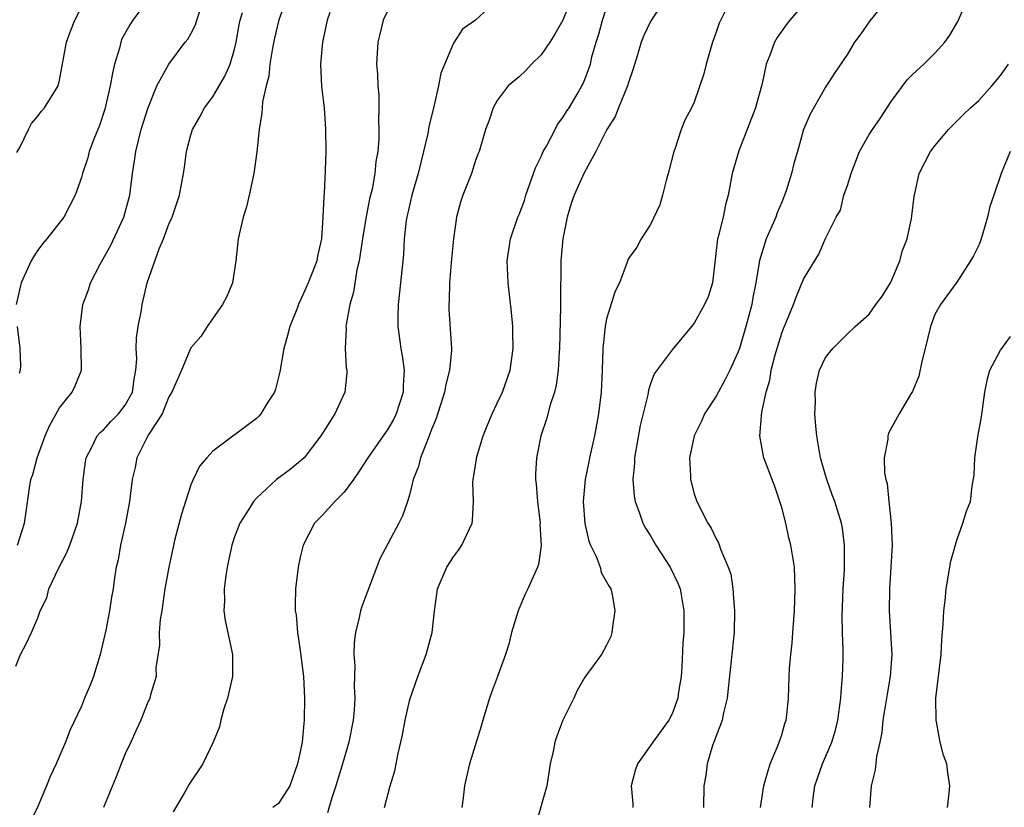
# Model space of a CAD drawing. Units: inches. Extents: x 2592000 to 2595000, y 1530000 to 1533000.
# Drawn here: x 2592777 to 2592867, y 1531083 to 1531155 of the extents above; entities that cross this region are included whole.
import ezdxf

# ---------------------------------------------------------------- set-up
doc = ezdxf.new("R2010")
doc.units = ezdxf.units.IN
doc.header["$MEASUREMENT"] = 0
doc.layers.add('LD25921530_2ft', color=123, linetype='Continuous')

msp = doc.modelspace()

# ---------------------------------------------------------------- linework, layer by layer
at = {"layer": 'LD25921530_2ft'}
for points, elevation in [([(2592801.739, 1531157), (2592801.052, 1531155.052), (2592800.641, 1531153.359), (2592800.45, 1531152.45), (2592800.222, 1531151), (2592800.12, 1531149.88), (2592799.869, 1531149), (2592799.535, 1531147.535), (2592799.504, 1531147), (2592799.495, 1531146.505), (2592799.248, 1531145), (2592799.039, 1531142.961), (2592798.76, 1531141), (2592798.321, 1531139), (2592798.069, 1531137.931), (2592797.77, 1531137), (2592797.4, 1531135.4), (2592797.33, 1531135), (2592797.118, 1531133), (2592796.791, 1531131), (2592796.273, 1531129.727), (2592795.895, 1531129), (2592794.476, 1531127), (2592793.907, 1531126.093), (2592793, 1531125.046), (2592792.136, 1531123), (2592791.268, 1531121), (2592791, 1531120.559), (2592790.37, 1531119), (2592789.16, 1531117.16), (2592789, 1531116.867), (2592788.062, 1531115), (2592787.895, 1531114.105), (2592787.634, 1531113), (2592787.401, 1531111), (2592787.33, 1531110.671), (2592787.037, 1531109), (2592786.583, 1531107), (2592786.356, 1531105.644), (2592786.179, 1531105), (2592786.008, 1531104.008), (2592785.89, 1531103), (2592785.754, 1531102.246), (2592785.561, 1531101), (2592785.223, 1531099.223), (2592784.725, 1531097), (2592784.09, 1531095), (2592783.788, 1531094.212), (2592783.283, 1531093), (2592783, 1531092.267), (2592781.934, 1531090.067), (2592781.53, 1531089), (2592780.676, 1531087), (2592780.143, 1531085.857), (2592779.809, 1531085), (2592779, 1531083.11), (2592778.316, 1531081.684)], 7912), ([(2592811.51, 1531157), (2592810.585, 1531155), (2592810.284, 1531153.716), (2592810.087, 1531153), (2592809.977, 1531151), (2592810.059, 1531150.059), (2592810.073, 1531149), (2592810.166, 1531148.166), (2592810.167, 1531147), (2592810.134, 1531145.866), (2592810.183, 1531145), (2592810.171, 1531144.171), (2592810.078, 1531143), (2592809.913, 1531142.087), (2592809.81, 1531141), (2592809.554, 1531139.554), (2592809.34, 1531138.66), (2592809, 1531136.871), (2592808.673, 1531135), (2592808.367, 1531133), (2592808.179, 1531132.179), (2592807.867, 1531130.133), (2592807.531, 1531129), (2592807.186, 1531127.186), (2592807.17, 1531127), (2592807.184, 1531126.816), (2592807.107, 1531125), (2592807.205, 1531123.205), (2592807.246, 1531123), (2592807.245, 1531122.755), (2592807.075, 1531121), (2592806.148, 1531119), (2592804.879, 1531117), (2592803.341, 1531115), (2592803.175, 1531114.824), (2592803, 1531114.672), (2592802.066, 1531113.934), (2592800.822, 1531113), (2592799, 1531111.304), (2592798.72, 1531111), (2592798.296, 1531110.296), (2592797.473, 1531109), (2592797, 1531107.749), (2592796.752, 1531107), (2592796.425, 1531105.575), (2592796.315, 1531105), (2592796.187, 1531104.187), (2592796.038, 1531103), (2592796.082, 1531101.919), (2592796.017, 1531101), (2592796.12, 1531100.12), (2592796.809, 1531097), (2592796.819, 1531096.819), (2592796.801, 1531095), (2592796.357, 1531093), (2592796.025, 1531092.025), (2592795.742, 1531091), (2592795.625, 1531090.375), (2592795.051, 1531089), (2592794.107, 1531087), (2592792.853, 1531085.147), (2592792.488, 1531084.488), (2592791.391, 1531082.609)], 7908), ([(2592821, 1531156.842), (2592819.01, 1531155), (2592817.827, 1531154.173), (2592817, 1531152.894), (2592815.843, 1531150.157), (2592815.64, 1531149), (2592815.241, 1531147.241), (2592814.747, 1531145.253), (2592814.648, 1531144.647), (2592814.273, 1531143), (2592813.772, 1531141), (2592813.199, 1531139), (2592812.737, 1531137), (2592812.682, 1531136.682), (2592812.49, 1531135), (2592812.431, 1531133.569), (2592812.171, 1531131), (2592811.94, 1531129), (2592811.914, 1531127.914), (2592811.906, 1531127), (2592812.177, 1531125), (2592812.313, 1531124.313), (2592812.483, 1531123), (2592812.392, 1531121.608), (2592812.399, 1531121), (2592811.758, 1531119), (2592811.512, 1531118.488), (2592811, 1531117.606), (2592809.169, 1531115), (2592808.33, 1531113.67), (2592807.855, 1531113), (2592807, 1531111.862), (2592806.172, 1531111), (2592805, 1531109.711), (2592804.29, 1531109), (2592803.256, 1531107), (2592803, 1531105.914), (2592802.807, 1531105), (2592802.561, 1531103), (2592802.519, 1531101.481), (2592802.545, 1531101), (2592802.618, 1531100.618), (2592802.749, 1531099), (2592803, 1531097.377), (2592803.285, 1531095), (2592803.394, 1531093), (2592803.361, 1531091), (2592803.309, 1531090.691), (2592803.17, 1531089), (2592803, 1531088.116), (2592802.745, 1531087), (2592802.042, 1531085), (2592801, 1531083.373), (2592800.502, 1531083)], 7906), ([(2592827.773, 1531157), (2592826.998, 1531155), (2592826.266, 1531153.734), (2592825.805, 1531153), (2592825, 1531151.847), (2592824.118, 1531151), (2592823.601, 1531150.399), (2592823, 1531149.832), (2592821.986, 1531149), (2592821, 1531147.664), (2592820.616, 1531147), (2592820.228, 1531145.772), (2592819.94, 1531145), (2592819.335, 1531143), (2592819.23, 1531142.77), (2592819, 1531142.164), (2592818.635, 1531141), (2592817.855, 1531139), (2592817.629, 1531138.371), (2592817.283, 1531137), (2592817.001, 1531135), (2592816.824, 1531133.176), (2592816.647, 1531131), (2592816.605, 1531129.396), (2592816.565, 1531129), (2592816.574, 1531128.574), (2592816.811, 1531125), (2592816.811, 1531124.811), (2592816.651, 1531123), (2592816.315, 1531121.685), (2592816.192, 1531121), (2592815.426, 1531118.574), (2592815, 1531117.566), (2592814.792, 1531117), (2592814.614, 1531116.614), (2592814.001, 1531115), (2592813.797, 1531114.203), (2592813.324, 1531113), (2592813, 1531111.7), (2592812.792, 1531111), (2592812.33, 1531109.67), (2592812.012, 1531109), (2592810.263, 1531105.737), (2592808.623, 1531101.377), (2592808.507, 1531101), (2592808.386, 1531100.386), (2592808.034, 1531099), (2592807.92, 1531098.08), (2592807.899, 1531097), (2592807.98, 1531095.98), (2592807.933, 1531094.068), (2592807.978, 1531093), (2592807.91, 1531091.91), (2592807.827, 1531091), (2592807.444, 1531089), (2592806.8, 1531086.8), (2592806.25, 1531085), (2592805.884, 1531083.884), (2592805.481, 1531082.519)], 7904), ([(2592836.337, 1531157), (2592835, 1531154.882), (2592834.39, 1531153.61), (2592834.15, 1531153), (2592833.831, 1531151.831), (2592833.432, 1531150.568), (2592833, 1531149.297), (2592832.917, 1531149), (2592832.074, 1531147), (2592831.792, 1531146.208), (2592831.011, 1531145), (2592830.017, 1531143), (2592828.901, 1531141), (2592828.03, 1531139), (2592827.755, 1531138.245), (2592827.385, 1531137), (2592826.991, 1531135), (2592826.813, 1531133), (2592826.777, 1531129.223), (2592826.794, 1531128.794), (2592826.684, 1531125), (2592826.653, 1531124.653), (2592826.575, 1531123), (2592826.381, 1531121.619), (2592826.23, 1531121), (2592825.834, 1531119.834), (2592825.488, 1531118.512), (2592824.973, 1531117), (2592824.582, 1531115), (2592824.502, 1531113.498), (2592824.509, 1531113), (2592824.57, 1531112.57), (2592824.681, 1531111), (2592824.912, 1531109), (2592824.903, 1531108.902), (2592825.016, 1531106.984), (2592824.764, 1531105.236), (2592824.675, 1531105), (2592824.393, 1531104.393), (2592823.791, 1531103), (2592823.535, 1531102.465), (2592822.927, 1531101), (2592822.31, 1531099), (2592822.061, 1531097.94), (2592821.766, 1531097), (2592821.038, 1531095), (2592820.467, 1531093.532), (2592820.292, 1531093), (2592819.998, 1531091.998), (2592819.674, 1531091), (2592819.537, 1531090.463), (2592818.476, 1531087), (2592818.177, 1531085.823), (2592817.999, 1531085), (2592817.893, 1531083.893), (2592817.762, 1531083)], 7900), ([(2592849.402, 1531157), (2592847.727, 1531155), (2592847.41, 1531154.59), (2592846.575, 1531153.425), (2592846.332, 1531153), (2592845.962, 1531151.962), (2592845.577, 1531151), (2592845.226, 1531149.226), (2592844.589, 1531147), (2592843.073, 1531143.073), (2592842.474, 1531141), (2592842.115, 1531139), (2592841.864, 1531138.136), (2592841.641, 1531137), (2592841.199, 1531135.199), (2592841.134, 1531135), (2592840.672, 1531131), (2592840.288, 1531129.712), (2592839.928, 1531129), (2592839, 1531127.292), (2592838.743, 1531127), (2592837, 1531124.876), (2592835.341, 1531122.659), (2592835, 1531121.75), (2592834.817, 1531121.183), (2592834.752, 1531120.752), (2592834.058, 1531117.942), (2592833.541, 1531115), (2592833.533, 1531114.467), (2592833.393, 1531113), (2592833.523, 1531111.524), (2592833.618, 1531111), (2592833.975, 1531110.026), (2592834.312, 1531109), (2592834.555, 1531108.555), (2592835, 1531107.86), (2592835.502, 1531107), (2592836.815, 1531105), (2592837.517, 1531103.517), (2592837.716, 1531103), (2592838.057, 1531101), (2592838.048, 1531099), (2592837.975, 1531098.025), (2592837.857, 1531095.857), (2592837.797, 1531095), (2592837.579, 1531093.579), (2592837.507, 1531093), (2592837, 1531091.562), (2592836.691, 1531091), (2592835.21, 1531089), (2592835, 1531088.669), (2592833.823, 1531087), (2592833.592, 1531086.408), (2592833.249, 1531085), (2592833.391, 1531083.39), (2592833.4, 1531083)], 7896), ([(2592856.7, 1531157), (2592855.048, 1531154.952), (2592854.236, 1531153.764), (2592853.663, 1531153), (2592853, 1531151.905), (2592851.825, 1531150.175), (2592851, 1531148.891), (2592849.598, 1531146.402), (2592849, 1531144.999), (2592848.434, 1531143), (2592848.095, 1531141.905), (2592847.902, 1531141), (2592847.404, 1531139.404), (2592847, 1531138.361), (2592846.594, 1531137.406), (2592846.454, 1531137), (2592845.587, 1531135), (2592844.954, 1531133.046), (2592844.624, 1531131), (2592844.353, 1531129.647), (2592844.255, 1531129), (2592843.733, 1531127), (2592843.131, 1531125), (2592843, 1531124.624), (2592842.254, 1531123), (2592841.842, 1531122.158), (2592841, 1531120.633), (2592839.956, 1531119), (2592839.66, 1531118.34), (2592839.003, 1531117), (2592838.566, 1531115), (2592838.658, 1531113.342), (2592838.665, 1531113), (2592839, 1531111.696), (2592839.232, 1531111), (2592840.232, 1531109), (2592840.551, 1531108.551), (2592841, 1531107.585), (2592841.228, 1531107.228), (2592841.438, 1531106.562), (2592842.118, 1531105), (2592842.337, 1531104.337), (2592842.537, 1531103), (2592842.65, 1531101.349), (2592842.692, 1531101), (2592842.639, 1531099), (2592842.119, 1531093.881), (2592842.005, 1531093), (2592841.669, 1531091.669), (2592841.541, 1531091), (2592841.417, 1531090.583), (2592841, 1531089.577), (2592840.858, 1531089.142), (2592840.687, 1531088.687), (2592840.184, 1531087), (2592840.063, 1531085.937), (2592839.881, 1531085), (2592839.864, 1531083)], 7894), ([(2592845.051, 1531083), (2592845.354, 1531085), (2592845.528, 1531085.528), (2592845.934, 1531087), (2592846.64, 1531088.64), (2592846.776, 1531089), (2592847, 1531089.668), (2592847.295, 1531090.705), (2592847.405, 1531091), (2592847.471, 1531091.471), (2592847.633, 1531093), (2592847.684, 1531095), (2592847.72, 1531095.719), (2592847.827, 1531097), (2592847.948, 1531098.052), (2592848.022, 1531099), (2592848.159, 1531101), (2592848.231, 1531103), (2592848.157, 1531105), (2592847.829, 1531107), (2592847.657, 1531107.657), (2592847.36, 1531109), (2592847, 1531110.43), (2592846.838, 1531111), (2592846.367, 1531112.367), (2592845.373, 1531115), (2592845.3, 1531115.3), (2592844.988, 1531117), (2592845.167, 1531119.167), (2592845.571, 1531121), (2592845.908, 1531122.092), (2592846.038, 1531123), (2592846.4, 1531124.4), (2592847, 1531126.378), (2592847.172, 1531126.828), (2592847.443, 1531127.443), (2592848.072, 1531129), (2592848.312, 1531129.688), (2592849, 1531131.315), (2592850.395, 1531133.605), (2592851, 1531135.033), (2592851.984, 1531137), (2592852.365, 1531137.635), (2592852.685, 1531139), (2592853, 1531139.896), (2592853.331, 1531141), (2592854.101, 1531143), (2592855, 1531144.544), (2592855.283, 1531145), (2592855.988, 1531146.012), (2592857, 1531147.573), (2592858.459, 1531149.541), (2592859, 1531150.091), (2592859.98, 1531151), (2592861, 1531151.995), (2592861.911, 1531153), (2592862.371, 1531153.629), (2592863.098, 1531154.902), (2592863.997, 1531157)], 7892), ([(2592789, 1531156.771), (2592787.703, 1531155), (2592787.416, 1531154.584), (2592786.705, 1531153.295), (2592786.593, 1531153), (2592786.463, 1531152.463), (2592786.016, 1531151), (2592785.825, 1531150.175), (2592785.636, 1531149), (2592785.133, 1531146.866), (2592784.636, 1531145.364), (2592784.132, 1531144.132), (2592783.718, 1531143), (2592783.579, 1531142.421), (2592783.09, 1531141), (2592783, 1531140.62), (2592782.432, 1531139), (2592781.953, 1531138.047), (2592781.394, 1531137), (2592779.829, 1531135), (2592779.435, 1531134.565), (2592779, 1531133.98), (2592778.619, 1531133.381), (2592778.413, 1531133), (2592777.931, 1531131.931), (2592777.484, 1531131), (2592777.041, 1531129)], 7918), ([(2592777.107, 1531142.894), (2592777.366, 1531143.366), (2592778.156, 1531145), (2592778.445, 1531145.555), (2592779, 1531146.228), (2592779.329, 1531146.671), (2592779.624, 1531147), (2592780.861, 1531149), (2592781, 1531149.51), (2592781.648, 1531153), (2592781.998, 1531154.002), (2592782.406, 1531155), (2592783, 1531156.203)], 7920), ([(2592810.69, 1531083), (2592811.216, 1531085), (2592811.647, 1531086.353), (2592811.934, 1531087.934), (2592812.2, 1531089), (2592812.338, 1531089.662), (2592812.583, 1531091), (2592813, 1531092.884), (2592813.75, 1531095), (2592814.515, 1531097), (2592815.056, 1531099), (2592815.268, 1531101), (2592815.484, 1531102.515), (2592815.54, 1531103), (2592816.382, 1531105), (2592817, 1531105.922), (2592817.459, 1531106.541), (2592817.765, 1531107), (2592818.432, 1531108.432), (2592818.716, 1531109), (2592818.753, 1531109.247), (2592818.835, 1531111), (2592818.769, 1531112.769), (2592818.785, 1531113), (2592818.828, 1531113.172), (2592819.101, 1531114.899), (2592819.105, 1531115), (2592819.723, 1531117), (2592820.076, 1531117.924), (2592820.524, 1531119), (2592821, 1531119.977), (2592821.47, 1531121), (2592822.166, 1531123), (2592822.44, 1531125), (2592822.439, 1531126.439), (2592822.423, 1531127), (2592822.316, 1531128.316), (2592822.008, 1531131), (2592821.917, 1531133), (2592822.202, 1531135), (2592822.895, 1531137), (2592823, 1531137.233), (2592823.483, 1531138.517), (2592823.616, 1531139), (2592824.491, 1531141.509), (2592825, 1531142.537), (2592825.209, 1531143), (2592825.498, 1531143.498), (2592826.297, 1531145), (2592826.517, 1531145.483), (2592827, 1531146.124), (2592827.332, 1531146.668), (2592827.559, 1531147), (2592828.396, 1531148.396), (2592828.74, 1531149), (2592828.828, 1531149.172), (2592829, 1531149.578), (2592829.511, 1531151), (2592829.647, 1531151.647), (2592830.033, 1531153), (2592830.285, 1531153.715), (2592830.609, 1531155), (2592831, 1531156.123)], 7902), ([(2592777, 1531095.932), (2592777.429, 1531097), (2592777.971, 1531098.029), (2592778.434, 1531099), (2592779, 1531100.357), (2592779.23, 1531101), (2592779.821, 1531102.179), (2592780.012, 1531103), (2592780.936, 1531104.936), (2592781.677, 1531106.322), (2592781.946, 1531107), (2592782.644, 1531109), (2592783.005, 1531111), (2592783.148, 1531113), (2592783.374, 1531114.626), (2592783.445, 1531115), (2592783.956, 1531115.956), (2592784.45, 1531117), (2592784.695, 1531117.304), (2592785, 1531117.547), (2592785.69, 1531118.31), (2592786.379, 1531119), (2592787, 1531119.788), (2592787.661, 1531121), (2592787.813, 1531122.187), (2592787.969, 1531123), (2592788.051, 1531124.051), (2592787.994, 1531125), (2592788.033, 1531125.967), (2592788.197, 1531127), (2592788.476, 1531128.476), (2592788.555, 1531129), (2592788.993, 1531131), (2592790.102, 1531134.102), (2592790.492, 1531135), (2592791, 1531136.352), (2592791.278, 1531137), (2592791.722, 1531138.278), (2592791.953, 1531139), (2592792.331, 1531141), (2592792.42, 1531141.58), (2592792.599, 1531143), (2592793, 1531144.534), (2592793.14, 1531145), (2592793.822, 1531146.178), (2592794.247, 1531147), (2592795, 1531147.99), (2592796.114, 1531149.886), (2592796.595, 1531151), (2592797, 1531152.373), (2592797.148, 1531153), (2592797.423, 1531154.577), (2592797.513, 1531155), (2592797.716, 1531155.716)], 7914), ([(2592777.169, 1531107), (2592777.802, 1531109), (2592777.954, 1531110.046), (2592778.239, 1531112.239), (2592778.388, 1531113), (2592778.549, 1531113.451), (2592778.939, 1531115), (2592779.698, 1531117), (2592780.094, 1531117.906), (2592781, 1531119.555), (2592782.161, 1531121), (2592782.423, 1531121.576), (2592782.997, 1531123), (2592782.973, 1531125), (2592782.892, 1531127), (2592783.132, 1531129), (2592783.635, 1531130.365), (2592783.829, 1531131), (2592784.707, 1531132.707), (2592785.641, 1531134.359), (2592786.888, 1531137), (2592787.423, 1531139), (2592787.675, 1531141), (2592787.861, 1531142.139), (2592787.976, 1531143), (2592788.47, 1531145), (2592789.062, 1531146.938), (2592789.896, 1531149), (2592790.983, 1531151), (2592792.482, 1531153), (2592792.719, 1531153.281), (2592793, 1531153.771), (2592793.421, 1531154.579), (2592793.543, 1531155), (2592793.828, 1531155.828)], 7916), ([(2592805.699, 1531155.699), (2592805.465, 1531155), (2592805.034, 1531153), (2592804.833, 1531151), (2592804.952, 1531148.952), (2592805.18, 1531147), (2592805.312, 1531145), (2592805.322, 1531143), (2592805.276, 1531141.276), (2592805.175, 1531139.175), (2592805.137, 1531138.862), (2592805.062, 1531137), (2592804.932, 1531135), (2592804.566, 1531133.434), (2592804.502, 1531133), (2592804.222, 1531132.222), (2592803.729, 1531131), (2592803.495, 1531130.505), (2592803, 1531129.343), (2592802.879, 1531129.121), (2592802.736, 1531128.736), (2592802.034, 1531127), (2592801.825, 1531126.175), (2592801.496, 1531125), (2592801.14, 1531122.86), (2592800.731, 1531121.269), (2592800.633, 1531121), (2592799.979, 1531119.979), (2592799.402, 1531119), (2592799.218, 1531118.782), (2592799, 1531118.585), (2592795, 1531115.582), (2592794.456, 1531115), (2592793.782, 1531114.218), (2592793.206, 1531113), (2592793, 1531112.514), (2592792.499, 1531111), (2592792.151, 1531109.849), (2592791.538, 1531107.538), (2592790.971, 1531105), (2592790.633, 1531103), (2592790.336, 1531101), (2592790.2, 1531100.2), (2592790.104, 1531099), (2592790.147, 1531097.853), (2592789.797, 1531095.798), (2592789.827, 1531095), (2592789.315, 1531093.315), (2592789.239, 1531093), (2592789, 1531092.489), (2592788.43, 1531091), (2592787.97, 1531090.03), (2592787.522, 1531089), (2592787, 1531087.914), (2592786.619, 1531087), (2592786.182, 1531085.818), (2592785.02, 1531083)], 7910), ([(2592841.827, 1531155.827), (2592841.275, 1531154.725), (2592841, 1531153.909), (2592840.667, 1531153), (2592840.102, 1531151), (2592839.895, 1531150.105), (2592839, 1531147.501), (2592838.755, 1531147), (2592838.148, 1531145.852), (2592837.81, 1531145), (2592837.223, 1531143.223), (2592837.127, 1531143), (2592836.627, 1531141), (2592836.475, 1531140.475), (2592836.114, 1531139), (2592835.871, 1531138.129), (2592835, 1531136.318), (2592834.158, 1531135), (2592833.743, 1531134.257), (2592833, 1531133.215), (2592832.932, 1531133.068), (2592832.876, 1531132.877), (2592832.184, 1531131), (2592831.771, 1531130.229), (2592831, 1531127.704), (2592830.85, 1531127), (2592830.644, 1531125), (2592830.587, 1531123), (2592830.486, 1531121), (2592830.25, 1531119), (2592829.892, 1531117), (2592829.443, 1531115), (2592829.377, 1531114.623), (2592829.024, 1531113), (2592828.85, 1531111), (2592828.991, 1531108.991), (2592829.36, 1531107.36), (2592829.514, 1531107), (2592830.045, 1531105.955), (2592830.396, 1531105), (2592830.494, 1531104.493), (2592831, 1531103.657), (2592831.217, 1531103.217), (2592831.385, 1531103), (2592831.503, 1531102.497), (2592831.755, 1531101), (2592831.526, 1531099.526), (2592831.472, 1531099), (2592831.366, 1531098.634), (2592831, 1531097.855), (2592830.542, 1531097), (2592829, 1531094.942), (2592828.3, 1531093.699), (2592827.999, 1531093), (2592827.001, 1531091), (2592826.458, 1531089.542), (2592826.272, 1531089), (2592826.12, 1531088.119), (2592825.851, 1531087), (2592825.523, 1531085), (2592824.531, 1531081.469)], 7898), ([(2592849.767, 1531083), (2592849.868, 1531083.868), (2592850.036, 1531085), (2592850.721, 1531087), (2592851.573, 1531089), (2592851.912, 1531090.088), (2592852.135, 1531091), (2592852.412, 1531093), (2592852.432, 1531093.569), (2592852.565, 1531095), (2592852.61, 1531096.61), (2592852.625, 1531097.375), (2592852.566, 1531099), (2592852.53, 1531100.53), (2592852.626, 1531103), (2592852.746, 1531104.746), (2592852.751, 1531105), (2592852.733, 1531105.267), (2592852.747, 1531107), (2592852.545, 1531108.546), (2592852.451, 1531109), (2592851.842, 1531111), (2592851.611, 1531111.611), (2592851.122, 1531113), (2592851, 1531113.408), (2592850.553, 1531115), (2592850.204, 1531117), (2592850.107, 1531117.893), (2592850.035, 1531119), (2592850.084, 1531120.084), (2592850.055, 1531121), (2592850.175, 1531121.825), (2592850.458, 1531123), (2592851, 1531124.149), (2592851.663, 1531125), (2592852.345, 1531125.655), (2592853, 1531126.337), (2592853.701, 1531127), (2592855, 1531128.131), (2592855.604, 1531129), (2592856.206, 1531129.794), (2592856.934, 1531131), (2592857, 1531131.123), (2592857.802, 1531133), (2592858.051, 1531133.949), (2592858.45, 1531135), (2592858.867, 1531136.867), (2592858.878, 1531137.122), (2592859.102, 1531138.898), (2592859.171, 1531139.171), (2592859.552, 1531141), (2592860.608, 1531143), (2592861, 1531143.504), (2592862.248, 1531145), (2592863.612, 1531146.388), (2592864.256, 1531147), (2592865, 1531147.675), (2592866.204, 1531149), (2592867, 1531149.952), (2592867.716, 1531151)], 7890), ([(2592867.869, 1531143), (2592867.063, 1531141), (2592866.377, 1531139), (2592866.034, 1531137.966), (2592865.813, 1531137), (2592865.305, 1531135.304), (2592865.162, 1531134.838), (2592865, 1531134.422), (2592864.535, 1531133.465), (2592864.243, 1531133), (2592863, 1531131.036), (2592861.499, 1531129), (2592861, 1531128.1), (2592860.59, 1531127), (2592860.11, 1531125), (2592859.807, 1531123.806), (2592859.538, 1531122.462), (2592858.954, 1531121.046), (2592858.78, 1531120.78), (2592857.734, 1531119), (2592856.771, 1531117.229), (2592856.688, 1531117), (2592856.682, 1531116.682), (2592856.363, 1531115), (2592856.382, 1531113.618), (2592856.52, 1531113), (2592856.645, 1531112.646), (2592856.799, 1531111), (2592857.008, 1531109), (2592857.079, 1531107), (2592856.986, 1531105), (2592856.851, 1531103), (2592856.813, 1531101), (2592857.062, 1531097), (2592856.924, 1531095), (2592856.627, 1531093.373), (2592856.249, 1531091), (2592856.136, 1531089.864), (2592855.973, 1531089), (2592855.668, 1531087.668), (2592855.547, 1531086.453), (2592855.172, 1531085), (2592855.016, 1531083)], 7888), ([(2592777.111, 1531127), (2592777.366, 1531125), (2592777.416, 1531123.416), (2592777.4, 1531123), (2592777.316, 1531122.684)], 7918), ([(2592862.165, 1531083), (2592862.315, 1531084.315), (2592862.367, 1531085), (2592862.177, 1531086.177), (2592862.088, 1531087), (2592861.782, 1531087.782), (2592861.494, 1531089), (2592861.142, 1531090.858), (2592861.102, 1531091), (2592861.09, 1531093), (2592861.559, 1531097), (2592861.619, 1531098.381), (2592861.764, 1531099.764), (2592861.819, 1531101), (2592861.928, 1531101.928), (2592862.027, 1531103), (2592862.462, 1531105.538), (2592863, 1531107.454), (2592863.552, 1531109), (2592863.892, 1531110.108), (2592864.244, 1531111), (2592864.392, 1531112.392), (2592864.595, 1531113.405), (2592864.636, 1531115), (2592864.914, 1531116.915), (2592865.254, 1531118.746), (2592865.55, 1531121), (2592865.791, 1531122.209), (2592866.03, 1531123), (2592867, 1531124.821), (2592867.108, 1531125), (2592867.907, 1531126.093)], 7886)]:
    msp.add_lwpolyline(points, dxfattribs=dict(at, elevation=elevation))

doc.saveas('drawing.dxf')
